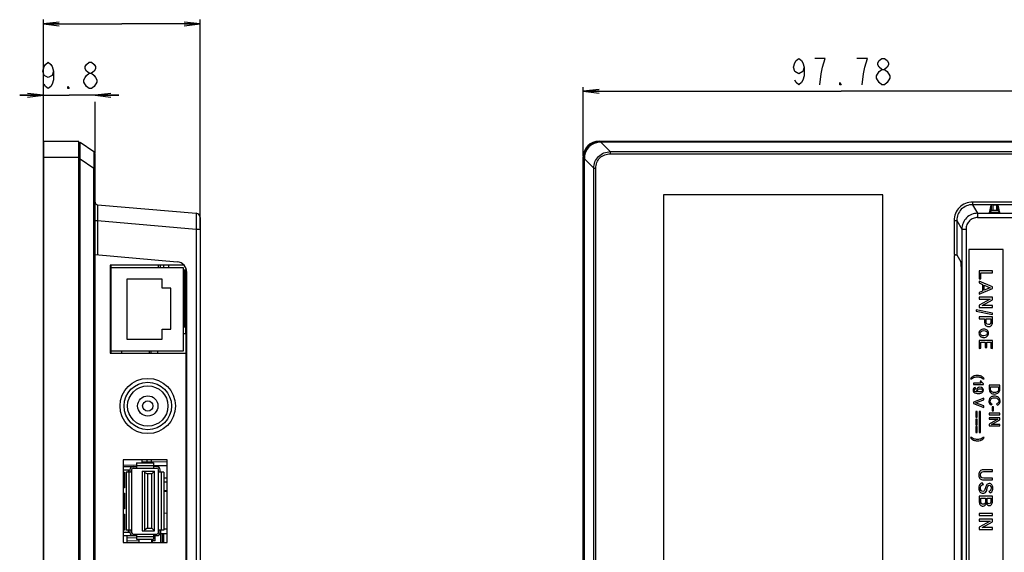
# Model space of a CAD drawing. Units: millimetres. Extents: x 0 to 864, y 0 to 559.
# Drawn here: x 447 to 634, y 285 to 386 of the extents above; entities that cross this region are included whole.
import ezdxf

# ---------------------------------------------------------------- set-up
doc = ezdxf.new("R2010")
doc.units = ezdxf.units.MM
doc.header["$LTSCALE"] = 47.498
doc.layers.get('0').update_dxf_attribs({"linetype": 'CONTINUOUS'})
for name, color, linetype in [('3_ALL_AXES', 7, 'CONTINUOUS'), ('7_ALL_FEATURES', 7, 'CONTINUOUS'), ('DEF_DRAFT_DIM', 7, 'CONTINUOUS')]:
    doc.layers.add(name, color=color, linetype=linetype)
doc.styles.get("Standard").update_dxf_attribs({"font": 'txt', "width": 0.8})
doc.dimstyles.new('DIMSTYLE_2', dxfattribs={"dimtxt": 5, "dimasz": 3, "dimexe": 0.8, "dimexo": 0.2, "dimgap": 1.25, "dimtad": 1, "dimdsep": 46, "dimtxsty": 'Standard', "dimblk": 'OPEN', "dimblk1": 'OPEN', "dimblk2": 'OPEN', "dimcen": 0.09, "dimazin": 2, "dimtp": 0.2, "dimtm": 0.2, "dimtfac": 1, "dimtofl": 0, "dimtmove": 0, "dimatfit": 3, "dimldrblk": 'OPEN', "dimfxl": 1, "dimtolj": 1, "dimarcsym": 0})
doc.dimstyles.new('DIMSTYLE_3', dxfattribs={"dimtxt": 5, "dimasz": 3, "dimexe": 0.8, "dimexo": 0.2, "dimgap": 1.25, "dimtad": 1, "dimdsep": 46, "dimtxsty": 'Standard', "dimblk": 'OPEN', "dimblk1": 'OPEN', "dimblk2": 'OPEN', "dimcen": 0.09, "dimazin": 2, "dimtp": 0.3, "dimtm": 0.3, "dimtfac": 1, "dimtofl": 0, "dimtmove": 0, "dimatfit": 3, "dimldrblk": 'OPEN', "dimfxl": 1, "dimtolj": 1, "dimarcsym": 0})

# ---------------------------------------------------------------- blocks, each defined once
blk = doc.blocks.new('_OPEN')
at = {"color": 0, "linetype": 'ByBlock'}
for p, q in [((0, 0), (-1, 0.117)), ((-1, -0.117), (0, 0)), ((-1, 0), (0, 0))]:
    blk.add_line(p, q, dxfattribs=at)
blk = doc.blocks.new('*D3')
at = {"layer": 'DEF_DRAFT_DIM', "color": 2, "linetype": 'Continuous', "transparency": 16777216}
for p, q in [((451.42, 360.48), (451.42, 386.36)), ((451.42, 385.56), (466.27, 385.56)), ((481.12, 385.56), (466.27, 385.56)), ((481.12, 346.81), (481.12, 386.36))]:
    blk.add_line(p, q, dxfattribs=at)
at = {"layer": 'DEF_DRAFT_DIM', "color": 2, "linetype": 'Continuous', "transparency": 16777216, "xscale": 3, "yscale": 3, "zscale": 3, "rotation": 180}
blk.add_blockref('_OPEN', (451.42, 385.56), dxfattribs=at)
at = {"layer": 'DEF_DRAFT_DIM', "color": 2, "linetype": 'Continuous', "transparency": 16777216, "xscale": 3, "yscale": 3, "zscale": 3}
blk.add_blockref('_OPEN', (481.12, 385.56), dxfattribs=at)
blk = doc.blocks.new('*D6')
at = {"layer": 'DEF_DRAFT_DIM', "color": 2, "linetype": 'Continuous', "transparency": 16777216}
for p, q in [((451.42, 372.02), (446.92, 372.02)), ((446.92, 372.02), (456.32, 372.02)), ((465.72, 372.02), (456.32, 372.02)), ((461.22, 372.02), (465.72, 372.02)), ((451.42, 363.38), (451.42, 370.77)), ((461.22, 361.09), (461.22, 370.77))]:
    blk.add_line(p, q, dxfattribs=at)
at = {"layer": 'DEF_DRAFT_DIM', "color": 2, "linetype": 'Continuous', "transparency": 16777216, "xscale": 3, "yscale": 3, "zscale": 3}
blk.add_blockref('_OPEN', (451.42, 372.02), dxfattribs=at)
at = {"layer": 'DEF_DRAFT_DIM', "color": 2, "linetype": 'Continuous', "transparency": 16777216, "xscale": 3, "yscale": 3, "zscale": 3, "rotation": 180}
blk.add_blockref('_OPEN', (461.22, 372.02), dxfattribs=at)
blk = doc.blocks.new('*D7')
at = {"layer": 'DEF_DRAFT_DIM', "color": 2, "linetype": 'Continuous', "transparency": 16777216}
for p, q in [((553.81, 360.48), (553.81, 373.56)), ((651.59, 306.38), (651.59, 373.56)), ((553.81, 372.76), (602.7, 372.76)), ((651.59, 372.76), (602.7, 372.76))]:
    blk.add_line(p, q, dxfattribs=at)
at = {"layer": 'DEF_DRAFT_DIM', "color": 2, "linetype": 'Continuous', "transparency": 16777216, "xscale": 3, "yscale": 3, "zscale": 3, "rotation": 180}
blk.add_blockref('_OPEN', (553.81, 372.76), dxfattribs=at)
at = {"layer": 'DEF_DRAFT_DIM', "color": 2, "linetype": 'Continuous', "transparency": 16777216, "xscale": 3, "yscale": 3, "zscale": 3}
blk.add_blockref('_OPEN', (651.59, 372.76), dxfattribs=at)

msp = doc.modelspace()

# ---------------------------------------------------------------- linework, layer by layer
at = {"color": 7, "linetype": 'Continuous'}
for centre, start, end in [((468.44, 300.931), 90, 180), ((472.96, 300.931), 0, 90), ((468.44, 289.031), 180, 270), ((472.96, 289.031), 270, 360)]:
    msp.add_arc(centre, 0.6, start, end, dxfattribs=at)
at = {"layer": '3_ALL_AXES', "color": 7, "linetype": 'Continuous'}
for p, q in [((451.52, 363.281), (458.12, 363.281)), ((458.12, 199.081), (458.12, 363.281)), ((556.813, 363.281), (796.373, 363.281)), ((451.52, 360.281), (458.12, 360.281)), ((553.813, 202.081), (553.813, 360.281)), ((464.11, 339.781), (464.11, 323.031)), ((466.54, 302.831), (466.54, 287.131)), ((474.86, 302.831), (466.54, 302.831)), ((474.86, 287.131), (474.86, 302.831)), ((466.54, 287.131), (474.86, 287.131))]:
    msp.add_line(p, q, dxfattribs=at)
msp.add_circle((471.21, 313.031), 5.25, dxfattribs=at)
msp.add_arc((556.813, 360.281), 3, 90, 180, dxfattribs=at)
at = {"layer": '7_ALL_FEATURES', "color": 7, "linetype": 'Continuous'}
for p, q in [((451.42, 199.181), (451.42, 363.181)), ((451.52, 199.081), (451.52, 363.281)), ((458.22, 363.031), (458.22, 199.331)), ((458.37, 199.282), (458.37, 363.08)), ((458.37, 363.08), (460.999, 361.306)), ((556.813, 363.051), (556.813, 363.131)), ((796.373, 363.131), (556.813, 363.131)), ((557.165, 363.08), (558.938, 361.306)), ((796.022, 363.08), (557.165, 363.08)), ((461.22, 201.47), (461.22, 360.892)), ((558.938, 361.306), (558.938, 360.892)), ((558.938, 361.306), (794.248, 361.306)), ((558.938, 360.892), (794.248, 360.892)), ((451.42, 360.281), (451.52, 360.281)), ((458.22, 360.281), (458.12, 360.281)), ((458.22, 360.031), (458.37, 360.031)), ((458.37, 359.929), (460.999, 358.156)), ((553.963, 360.281), (553.963, 202.081)), ((554.043, 360.281), (553.963, 360.281)), ((554.014, 202.432), (554.014, 359.929)), ((554.014, 359.929), (555.788, 358.156)), ((460.999, 204.206), (460.999, 358.156)), ((460.999, 358.156), (461.22, 358.156)), ((555.788, 204.206), (555.788, 358.156)), ((555.788, 358.156), (556.202, 358.156)), ((556.202, 204.206), (556.202, 358.156)), ((569.014, 353.08), (569.014, 253.08)), ((610.614, 353.08), (569.014, 353.08)), ((610.614, 258.08), (610.614, 353.08)), ((461.676, 351.241), (480.389, 349.604)), ((627.627, 351.739), (627.627, 351.241)), ((783.285, 351.739), (627.627, 351.739)), ((627.627, 351.241), (628.608, 349.604)), ((783.285, 351.241), (627.627, 351.241)), ((630.861, 349.721), (631.181, 351.178)), ((631.181, 351.178), (631.181, 350.13)), ((631.481, 351.204), (631.481, 350.137)), ((631.481, 351.204), (632.214, 351.204)), ((632.214, 350.137), (632.214, 351.204)), ((632.514, 350.13), (632.514, 351.178)), ((632.834, 349.721), (632.514, 351.178)), ((628.608, 349.604), (628.608, 348.807)), ((628.608, 349.604), (781.647, 349.604)), ((630.861, 349.721), (630.931, 349.804)), ((630.861, 349.721), (632.834, 349.721)), ((631.181, 350.13), (630.931, 349.804)), ((630.931, 349.804), (632.764, 349.804)), ((632.214, 350.137), (631.481, 350.137)), ((632.514, 350.13), (632.764, 349.804)), ((632.834, 349.721), (632.764, 349.804)), ((461.22, 348.242), (461.693, 348.242)), ((461.693, 348.242), (461.693, 341.717)), ((461.693, 348.242), (480.361, 346.609)), ((481.12, 348.807), (481.12, 213.555)), ((624.139, 348.242), (624.139, 341.758)), ((624.139, 348.242), (624.638, 348.242)), ((624.638, 348.242), (624.638, 341.717)), ((624.638, 348.242), (625.616, 346.609)), ((628.608, 348.807), (781.647, 348.807)), ((480.361, 346.609), (480.361, 245.505)), ((480.361, 346.609), (481.12, 346.609)), ((625.616, 346.609), (625.616, 245.505)), ((625.616, 346.609), (626.415, 346.609)), ((626.415, 346.609), (626.415, 245.505)), ((461.221, 341.758), (476.794, 340.396)), ((626.915, 342.758), (626.915, 248.625)), ((633.415, 342.758), (626.915, 342.758)), ((633.415, 248.625), (633.415, 342.758)), ((624.179, 341.458), (624.179, 249.926)), ((624.638, 341.717), (625.429, 340.396)), ((478.055, 339.781), (464.11, 339.781)), ((464.21, 339.781), (464.21, 323.031)), ((478.01, 339.281), (464.21, 339.281)), ((473.619, 339.281), (473.619, 339.781)), ((474.22, 339.781), (474.22, 339.281)), ((475.22, 339.281), (475.22, 339.781)), ((478.01, 323.531), (478.01, 339.281)), ((478.51, 338.838), (478.01, 338.846)), ((478.22, 328.031), (478.22, 338.843)), ((478.363, 338.84), (478.363, 326.707)), ((478.51, 252.361), (478.51, 339.022)), ((478.62, 252.98), (478.62, 338.403)), ((625.525, 252.98), (625.525, 338.403)), ((628.915, 338.681), (628.915, 337.142)), ((631.415, 338.681), (628.915, 338.681)), ((629.213, 337.142), (629.213, 338.337)), ((629.213, 338.337), (631.415, 338.337)), ((631.415, 338.337), (631.415, 338.681)), ((467.21, 337.121), (467.21, 325.691)), ((473.91, 337.121), (467.21, 337.121)), ((473.91, 335.421), (473.91, 337.121)), ((478.01, 337.931), (478.22, 337.931)), ((628.915, 337.142), (629.213, 337.142)), ((628.915, 336.733), (628.915, 336.382)), ((631.415, 335.638), (628.915, 336.733)), ((628.915, 336.382), (629.518, 336.115)), ((475.61, 335.421), (473.91, 335.421)), ((475.61, 327.641), (475.61, 335.421)), ((628.915, 334.24), (631.415, 335.331)), ((629.518, 334.854), (628.915, 334.586)), ((628.915, 334.586), (628.915, 334.24)), ((629.518, 336.115), (629.518, 334.854)), ((629.827, 334.989), (629.827, 335.983)), ((629.827, 335.983), (630.967, 335.484)), ((630.967, 335.484), (629.827, 334.989)), ((631.415, 335.331), (631.415, 335.638)), ((628.915, 333.661), (628.915, 333.32)), ((631.415, 333.661), (628.915, 333.661)), ((630.953, 333.32), (628.915, 332.164)), ((628.915, 333.32), (630.953, 333.32)), ((629.467, 332.098), (631.415, 333.2)), ((631.415, 333.2), (631.415, 333.661)), ((478.22, 330.631), (478.01, 330.631)), ((628.326, 331.286), (628.326, 331.052)), ((631.446, 330.641), (628.326, 331.286)), ((628.326, 331.052), (631.446, 330.406)), ((628.915, 332.164), (628.915, 331.755)), ((628.915, 331.755), (631.415, 331.755)), ((631.415, 332.098), (629.467, 332.098)), ((631.415, 331.755), (631.415, 332.098)), ((631.446, 330.406), (631.446, 330.641)), ((628.915, 329.923), (628.915, 329.583)), ((631.415, 329.923), (628.915, 329.923)), ((628.915, 329.583), (629.927, 329.583)), ((629.927, 329.583), (629.927, 328.967)), ((630.225, 329.219), (630.225, 329.583)), ((630.225, 329.583), (631.112, 329.583)), ((631.112, 329.583), (631.112, 329.026)), ((631.415, 328.898), (631.415, 329.923)), ((473.91, 325.691), (473.91, 327.641)), ((473.91, 327.641), (475.61, 327.641)), ((478.01, 328.031), (478.22, 328.031)), ((467.21, 325.691), (473.91, 325.691)), ((478.51, 326.71), (478.01, 326.701)), ((628.915, 325.492), (628.915, 323.925)), ((631.415, 325.492), (628.915, 325.492)), ((629.213, 324.025), (629.213, 325.152)), ((629.213, 325.152), (630.056, 325.152)), ((630.056, 325.152), (630.056, 324.123)), ((630.354, 324.123), (630.354, 325.152)), ((630.354, 325.152), (631.121, 325.152)), ((631.121, 325.152), (631.121, 324.028)), ((631.415, 323.935), (631.415, 325.492)), ((464.21, 323.531), (478.01, 323.531)), ((466.21, 323.531), (466.21, 323.031)), ((471.52, 323.031), (471.52, 323.531)), ((471.82, 323.531), (471.82, 323.031)), ((473.12, 323.031), (473.12, 323.531)), ((628.915, 323.925), (629.213, 324.025)), ((630.056, 324.123), (630.354, 324.123)), ((631.121, 324.028), (631.415, 323.935)), ((464.11, 323.031), (478.62, 323.031)), ((627.258, 318.192), (627.51, 318.192)), ((629.285, 317.738), (629.058, 317.738)), ((629.609, 318.189), (629.859, 318.189)), ((627.79, 317.347), (627.79, 317.098)), ((629.304, 317.347), (627.79, 317.347)), ((627.79, 317.098), (629.704, 317.098)), ((628.242, 316.308), (628.145, 316.549)), ((629.704, 317.098), (629.704, 317.264)), ((630.815, 316.973), (630.815, 316.194)), ((632.815, 316.973), (630.815, 316.973)), ((631.061, 316.203), (631.061, 316.7)), ((631.061, 316.7), (632.57, 316.7)), ((632.57, 316.7), (632.57, 316.224)), ((632.815, 316.227), (632.815, 316.973)), ((629.79, 314.488), (627.79, 313.731)), ((627.79, 313.731), (627.79, 313.479)), ((628.21, 313.611), (629.79, 314.201)), ((629.79, 314.201), (629.79, 314.488)), ((627.79, 313.479), (629.79, 312.758)), ((629.79, 313.042), (628.21, 313.611)), ((628.254, 312.011), (628.254, 310.911)), ((628.504, 312.011), (628.254, 312.011)), ((628.504, 310.911), (628.504, 312.011)), ((628.904, 312.011), (628.904, 308.011)), ((629.154, 312.011), (628.904, 312.011)), ((629.154, 308.011), (629.154, 312.011)), ((629.79, 312.758), (629.79, 313.042)), ((631.183, 313.188), (631.381, 313.378)), ((631.389, 312.862), (631.389, 312.096)), ((631.616, 312.862), (631.389, 312.862)), ((631.389, 312.096), (631.616, 312.096)), ((631.616, 312.096), (631.616, 312.862)), ((632.182, 313.408), (632.363, 313.196)), ((628.254, 310.911), (628.504, 310.911)), ((628.254, 310.561), (628.254, 309.461)), ((628.504, 310.561), (628.254, 310.561)), ((628.504, 309.461), (628.504, 310.561)), ((630.815, 311.65), (630.815, 311.375)), ((632.815, 311.65), (630.815, 311.65)), ((630.815, 311.375), (632.815, 311.375)), ((630.815, 310.786), (630.815, 310.514)), ((632.815, 310.786), (630.815, 310.786)), ((632.445, 310.514), (630.815, 309.589)), ((630.815, 310.514), (632.445, 310.514)), ((631.256, 309.536), (632.815, 310.418)), ((632.815, 311.375), (632.815, 311.65)), ((632.815, 310.418), (632.815, 310.786)), ((628.254, 309.461), (628.504, 309.461)), ((628.254, 309.121), (628.254, 308.011)), ((628.504, 309.121), (628.254, 309.121)), ((628.504, 308.011), (628.504, 309.121)), ((630.815, 309.589), (630.815, 309.261)), ((630.815, 309.261), (632.815, 309.261)), ((632.815, 309.536), (631.256, 309.536)), ((632.815, 309.261), (632.815, 309.536)), ((627.507, 307.049), (627.258, 307.049)), ((628.254, 308.011), (628.504, 308.011)), ((628.904, 308.011), (629.154, 308.011)), ((629.859, 307.046), (629.606, 307.046)), ((470.12, 302.231), (470.12, 302.831)), ((471.1, 302.446), (471.1, 302.831)), ((471.105, 302.446), (471.105, 302.831)), ((471.898, 302.46), (471.898, 302.831)), ((466.54, 301.869), (469.101, 301.82)), ((466.54, 301.531), (469.1, 301.531)), ((466.54, 300.906), (467.81, 300.906)), ((467.51, 300.906), (467.51, 300.481)), ((467.81, 300.906), (467.81, 300.481)), ((467.84, 300.931), (467.84, 300.481)), ((468.14, 300.931), (468.14, 289.031)), ((468.44, 301.231), (472.96, 301.231)), ((469.1, 302.231), (469.1, 301.231)), ((469.1, 302.231), (472.3, 302.231)), ((469.1, 301.731), (472.3, 301.731)), ((470.12, 302.429), (474.86, 302.512)), ((470.996, 302.231), (470.996, 302.444)), ((474.86, 301.65), (472.299, 301.695)), ((472.3, 302.231), (472.3, 301.231)), ((472.96, 301.531), (472.3, 301.531)), ((473.26, 289.031), (473.26, 300.931)), ((473.56, 300.481), (473.56, 300.931)), ((631.415, 300.915), (629.667, 300.915)), ((631.415, 300.572), (631.415, 300.915)), ((466.54, 300.481), (466.81, 300.481)), ((466.81, 300.481), (466.81, 297.481)), ((467.14, 300.481), (467.14, 289.481)), ((468.14, 300.481), (467.14, 300.481)), ((467.64, 300.481), (467.64, 289.481)), ((470.14, 300.631), (470.14, 289.331)), ((470.14, 300.631), (472.48, 300.631)), ((470.64, 289.331), (470.64, 300.631)), ((470.64, 300.417), (471.14, 300.131)), ((471.14, 300.131), (471.14, 289.831)), ((471.98, 300.131), (471.14, 300.131)), ((472.48, 300.631), (471.98, 300.131)), ((471.98, 289.831), (471.98, 300.131)), ((472.48, 289.331), (472.48, 300.631)), ((474.26, 300.481), (473.26, 300.481)), ((473.76, 300.481), (473.76, 289.481)), ((474.26, 300.481), (474.26, 289.481)), ((474.26, 299.406), (474.86, 299.401)), ((629.699, 300.572), (631.415, 300.572)), ((629.719, 299.009), (631.415, 299.009)), ((631.415, 299.353), (629.772, 299.353)), ((631.415, 299.009), (631.415, 299.353)), ((466.81, 297.481), (466.54, 297.481)), ((474.26, 298.606), (474.86, 298.601)), ((474.86, 298.597), (474.26, 298.602)), ((474.26, 297.063), (474.86, 296.988)), ((629.729, 298.153), (629.491, 298.441)), ((466.54, 296.481), (466.81, 296.481)), ((466.81, 296.481), (466.81, 293.481)), ((474.86, 296.798), (474.26, 296.798)), ((628.915, 295.892), (628.915, 294.796)), ((631.415, 295.892), (628.915, 295.892)), ((629.206, 294.972), (629.206, 295.548)), ((629.206, 295.548), (630.108, 295.548)), ((630.108, 295.548), (630.108, 294.945)), ((630.403, 295.008), (630.403, 295.548)), ((630.403, 295.548), (631.127, 295.548)), ((630.711, 296.794), (630.95, 296.538)), ((631.127, 295.548), (631.127, 294.955)), ((631.415, 294.896), (631.415, 295.892)), ((466.81, 293.481), (466.54, 293.481)), ((466.54, 292.481), (466.81, 292.481)), ((466.81, 292.481), (466.81, 289.481)), ((474.86, 292.663), (474.26, 292.653)), ((628.915, 292.601), (628.915, 292.257)), ((631.415, 292.601), (628.915, 292.601)), ((628.915, 292.257), (631.415, 292.257)), ((628.915, 291.521), (628.915, 291.181)), ((631.415, 291.521), (628.915, 291.521)), ((631.415, 292.257), (631.415, 292.601)), ((631.415, 291.061), (631.415, 291.521)), ((466.81, 289.481), (466.54, 289.481)), ((468.14, 289.481), (467.14, 289.481)), ((467.51, 289.481), (467.51, 289.056)), ((467.81, 289.481), (467.81, 289.056)), ((467.84, 289.481), (467.84, 289.031)), ((471.14, 289.831), (470.64, 289.545)), ((471.14, 289.831), (471.98, 289.831)), ((472.48, 289.331), (471.98, 289.831)), ((474.26, 289.481), (473.26, 289.481)), ((473.56, 289.031), (473.56, 289.481)), ((473.62, 289.481), (473.62, 287.131)), ((473.72, 288.821), (473.72, 289.481)), ((474.26, 289.732), (474.86, 289.732)), ((630.953, 291.181), (628.915, 290.025)), ((628.915, 291.181), (630.953, 291.181)), ((628.915, 290.025), (628.915, 289.615)), ((628.915, 289.615), (631.415, 289.615)), ((629.467, 289.959), (631.415, 291.061)), ((631.415, 289.959), (629.467, 289.959)), ((631.415, 289.615), (631.415, 289.959)), ((466.54, 289.056), (467.81, 289.056)), ((466.54, 288.431), (469.1, 288.431)), ((467.21, 288.431), (467.21, 287.131)), ((467.21, 288.056), (469.1, 288.02)), ((468.44, 288.731), (472.96, 288.731)), ((469.1, 288.731), (469.1, 287.731)), ((469.1, 288.231), (472.3, 288.231)), ((469.1, 287.731), (472.3, 287.731)), ((469.52, 287.731), (469.52, 287.131)), ((470.14, 289.331), (472.48, 289.331)), ((471.92, 287.731), (471.92, 287.131)), ((472.12, 287.131), (472.12, 287.731)), ((472.3, 288.731), (472.3, 287.731)), ((472.3, 288.431), (472.96, 288.431)), ((472.62, 287.431), (472.62, 288.431)), ((473.72, 288.821), (474.86, 288.801)), ((473.92, 288.818), (473.92, 287.131)), ((473.97, 288.817), (473.97, 287.131)), ((474.22, 288.813), (474.22, 287.131)), ((467.21, 287.429), (469.52, 287.509)), ((472.62, 287.431), (472.12, 287.431)), ((473.97, 287.331), (474.22, 287.331))]:
    msp.add_line(p, q, dxfattribs=at)
for radius in [4.5, 3.833, 1.923, 0.98]:
    msp.add_circle((471.21, 313.031), radius, dxfattribs=at)
for centre, radius, start, end in [((451.52, 363.181), 0.1, 90, 180), ((458.12, 363.031), 0.1, 0, 90), ((458.52, 362.621), 0.3, 120, 180), ((556.813, 360.281), 2.85, 90, 180), ((556.813, 360.281), 2.75, 107.89549, 162.08799), ((460.72, 360.892), 0.5, 0, 56), ((461.72, 351.739), 0.5, 180, 265), ((480.32, 348.807), 0.8, 359.9998, 85), ((624.139, 336.036), 5.722, 89.59776, 89.99975), ((624.194, 337.924), 3.834, 86.5022, 87.91904), ((476.62, 338.403), 2, 0, 85), ((474.12, 339.915), 1, 187.67508, 219.37503), ((468.44, 300.931), 0.3, 90, 180), ((472.96, 300.931), 0.3, 0, 90), ((468.44, 289.031), 0.3, 180, 270), ((472.96, 289.031), 0.3, 270, 360)]:
    msp.add_arc(centre, radius, start, end, dxfattribs=at)
for centre, major_axis, ratio, start_param, end_param in [((558.598, 358.496), (-3.713, 3.713), 0.7235891, -0.6263828, 0.6263828), ((631.481, 351.178), (0.3, 0), 0.0874887, 1.5707963, 3.122394), ((632.214, 351.178), (0.3, 0), 0.0874887, 0.0191986, 1.5707963), ((631.481, 350.129), (0.3, 0), 0.0250709, 1.5707963, 3.122394), ((632.214, 350.129), (0.3, 0), 0.0250709, 0.0191986, 1.5707963), ((624.479, 341.457), (-0.059, 0.295), 0.9960441, 0.1171519, 1.3731078), ((625.42, 338.403), (0, 2), 0.0524078, -1.5707963, -0.0872665)]:
    msp.add_ellipse(centre, major_axis=major_axis, ratio=ratio, start_param=start_param, end_param=end_param, dxfattribs=at)
for points, knots in [([(460.999, 358.156), (461.009, 358.36), (461.027, 358.762), (461.047, 359.348), (461.061, 359.888), (461.066, 360.361), (461.063, 360.702), (461.056, 360.926), (461.048, 361.054), (461.039, 361.155), (461.029, 361.229), (461.017, 361.276), (461.006, 361.301), (460.999, 361.306)], [0, 0, 0, 0, 0.1944452, 0.3821959, 0.5560901, 0.70812, 0.8311698, 0.88031, 0.9208391, 0.9527361, 0.9762211, 0.991686, 1, 1, 1, 1]), ([(555.788, 358.156), (555.801, 358.566), (555.955, 359.39), (556.639, 360.455), (557.703, 361.139), (558.528, 361.293), (558.938, 361.306)], [0, 0, 0, 0, 0.2501392, 0.499963, 0.7498118, 1, 1, 1, 1]), ([(556.202, 358.156), (556.202, 358.516), (556.311, 359.246), (556.897, 360.196), (557.848, 360.783), (558.577, 360.892), (558.938, 360.892)], [0, 0, 0, 0, 0.2503114, 0.4999605, 0.7496373, 1, 1, 1, 1]), ([(461.676, 351.241), (461.675, 351.241), (461.675, 351.234), (461.673, 351.225), (461.673, 351.206), (461.672, 351.182), (461.671, 351.149), (461.67, 351.093), (461.669, 351.004), (461.669, 350.879), (461.669, 350.728), (461.669, 350.553), (461.671, 350.277), (461.674, 349.886), (461.679, 349.374), (461.685, 348.819), (461.691, 348.437), (461.693, 348.242)], [0, 0, 0, 0, 0.0012368, 0.0048283, 0.0108058, 0.0191663, 0.0298938, 0.0429605, 0.0759941, 0.1179547, 0.1684405, 0.2269553, 0.2929338, 0.4446116, 0.6175626, 0.8050878, 1, 1, 1, 1]), ([(627.627, 351.739), (627.173, 351.739), (626.254, 351.557), (625.094, 350.778), (624.319, 349.615), (624.139, 348.696), (624.139, 348.242)], [0, 0, 0, 0, 0.2499824, 0.4999615, 0.7499519, 1, 1, 1, 1]), ([(627.627, 351.241), (627.238, 351.241), (626.45, 351.086), (625.455, 350.418), (624.791, 349.419), (624.638, 348.631), (624.638, 348.242)], [0, 0, 0, 0, 0.2499843, 0.4999676, 0.7499585, 1, 1, 1, 1]), ([(480.389, 349.604), (480.391, 349.604), (480.392, 349.597), (480.394, 349.587), (480.395, 349.568), (480.397, 349.531), (480.399, 349.465), (480.4, 349.366), (480.401, 349.241), (480.401, 349.09), (480.4, 348.915), (480.398, 348.64), (480.393, 348.25), (480.385, 347.739), (480.374, 347.185), (480.366, 346.803), (480.361, 346.609)], [0, 0, 0, 0, 0.0014206, 0.0051289, 0.0112014, 0.019643, 0.0435633, 0.0766742, 0.118666, 0.1691392, 0.227605, 0.2935054, 0.4449829, 0.6177419, 0.8051292, 1, 1, 1, 1]), ([(628.608, 349.604), (628.219, 349.603), (627.432, 349.447), (626.438, 348.78), (625.773, 347.785), (625.617, 346.998), (625.616, 346.609)], [0, 0, 0, 0, 0.2500052, 0.5000204, 0.7500235, 1, 1, 1, 1]), ([(628.608, 348.807), (628.322, 348.807), (627.745, 348.693), (627.015, 348.203), (626.528, 347.472), (626.415, 346.894), (626.415, 346.609)], [0, 0, 0, 0, 0.2499938, 0.4999861, 0.7499866, 1, 1, 1, 1]), ([(624.187, 341.758), (624.2, 341.758), (624.248, 341.758), (624.297, 341.756), (624.333, 341.755)], [0, 0, 0, 0, 0.2563166, 1, 1, 1, 1]), ([(624.428, 341.75), (624.456, 341.749), (624.505, 341.745), (624.57, 341.738), (624.611, 341.729), (624.634, 341.723), (624.638, 341.717)], [0, 0, 0, 0, 0.3930115, 0.6985901, 0.9026855, 1, 1, 1, 1])]:
    msp.add_open_spline(points, degree=3, knots=knots, dxfattribs=at)
for points in [[(629.927, 328.967), (629.927, 328.701), (629.993, 328.49), (630.127, 328.331)], [(630.283, 328.714), (630.244, 328.813), (630.225, 328.982), (630.225, 329.219)], [(630.662, 328.478), (630.472, 328.478), (630.345, 328.557), (630.283, 328.714)], [(631.112, 329.026), (631.112, 328.661), (630.962, 328.478), (630.662, 328.478)], [(631.205, 328.317), (631.344, 328.466), (631.415, 328.661), (631.415, 328.898)], [(629.117, 327.417), (628.947, 327.271), (628.863, 327.081), (628.863, 326.848)], [(628.863, 326.848), (628.863, 326.604), (628.946, 326.408), (629.114, 326.261)], [(629.113, 326.821), (629.113, 326.983), (629.169, 327.11), (629.282, 327.199)], [(629.287, 326.472), (629.171, 326.557), (629.113, 326.673), (629.113, 326.821)], [(629.778, 327.635), (629.508, 327.635), (629.286, 327.562), (629.117, 327.417)], [(629.282, 327.199), (629.394, 327.286), (629.555, 327.33), (629.761, 327.33)], [(629.761, 327.33), (629.975, 327.33), (630.139, 327.288), (630.256, 327.201)], [(630.422, 327.413), (630.254, 327.562), (630.039, 327.635), (629.778, 327.635)], [(630.127, 328.331), (630.259, 328.173), (630.438, 328.094), (630.662, 328.094)], [(630.256, 327.201), (630.369, 327.117), (630.427, 327), (630.427, 326.848)], [(630.427, 326.848), (630.427, 326.697), (630.374, 326.577), (630.271, 326.49)], [(630.672, 326.844), (630.672, 327.076), (630.587, 327.266), (630.422, 327.413)], [(630.424, 326.266), (630.589, 326.416), (630.672, 326.609), (630.672, 326.844)], [(630.662, 328.094), (630.884, 328.094), (631.065, 328.168), (631.205, 328.317)], [(629.114, 326.261), (629.281, 326.115), (629.506, 326.04), (629.789, 326.04)], [(629.768, 326.345), (629.563, 326.345), (629.403, 326.387), (629.287, 326.472)], [(630.271, 326.49), (630.158, 326.394), (629.99, 326.345), (629.768, 326.345)], [(629.789, 326.04), (630.047, 326.04), (630.259, 326.117), (630.424, 326.266)], [(627.51, 318.491), (627.427, 318.423), (627.343, 318.323), (627.258, 318.192)], [(628.576, 318.82), (628.131, 318.82), (627.778, 318.71), (627.51, 318.491)], [(627.51, 318.192), (627.605, 318.292), (627.706, 318.365), (627.814, 318.413)], [(627.814, 318.413), (628.034, 318.511), (628.279, 318.56), (628.553, 318.56)], [(628.553, 318.56), (628.829, 318.56), (629.074, 318.513), (629.291, 318.416)], [(629.312, 318.674), (629.07, 318.771), (628.825, 318.82), (628.576, 318.82)], [(629.058, 317.738), (629.109, 317.616), (629.19, 317.486), (629.304, 317.347)], [(629.704, 317.264), (629.496, 317.427), (629.357, 317.585), (629.285, 317.738)], [(629.291, 318.416), (629.404, 318.365), (629.51, 318.289), (629.609, 318.189)], [(629.859, 318.189), (629.717, 318.422), (629.534, 318.584), (629.312, 318.674)], [(628.145, 316.549), (627.878, 316.462), (627.746, 316.3), (627.746, 316.062)], [(627.746, 316.062), (627.746, 315.894), (627.796, 315.76), (627.898, 315.659)], [(627.898, 315.659), (628.068, 315.493), (628.36, 315.409), (628.775, 315.409)], [(627.973, 316.028), (627.973, 316.105), (627.992, 316.163), (628.03, 316.203)], [(628.561, 315.703), (628.168, 315.722), (627.973, 315.83), (627.973, 316.028)], [(628.03, 316.203), (628.068, 316.243), (628.14, 316.278), (628.242, 316.308)], [(628.573, 316.439), (628.448, 316.347), (628.386, 316.23), (628.386, 316.086)], [(628.386, 316.086), (628.386, 315.956), (628.444, 315.829), (628.561, 315.703)], [(629.052, 316.578), (628.857, 316.578), (628.697, 316.532), (628.573, 316.439)], [(628.592, 316.009), (628.592, 316.104), (628.632, 316.177), (628.716, 316.23)], [(628.715, 315.788), (628.632, 315.845), (628.592, 315.919), (628.592, 316.009)], [(629.039, 315.703), (628.905, 315.703), (628.796, 315.731), (628.715, 315.788)], [(628.716, 316.23), (628.799, 316.282), (628.915, 316.308), (629.066, 316.308)], [(628.775, 315.409), (629.125, 315.409), (629.381, 315.485), (629.541, 315.636)], [(629.376, 315.792), (629.287, 315.733), (629.174, 315.703), (629.039, 315.703)], [(629.522, 316.417), (629.399, 316.525), (629.242, 316.578), (629.052, 316.578)], [(629.066, 316.308), (629.198, 316.308), (629.307, 316.282), (629.388, 316.228)], [(629.51, 316.014), (629.51, 315.925), (629.465, 315.852), (629.376, 315.792)], [(629.388, 316.228), (629.469, 316.174), (629.51, 316.104), (629.51, 316.014)], [(629.706, 316.009), (629.706, 316.174), (629.644, 316.311), (629.522, 316.417)], [(629.541, 315.636), (629.651, 315.741), (629.706, 315.865), (629.706, 316.009)], [(630.815, 316.194), (630.815, 315.915), (630.903, 315.697), (631.082, 315.538)], [(631.258, 315.753), (631.126, 315.861), (631.061, 316.012), (631.061, 316.203)], [(631.802, 315.589), (631.57, 315.589), (631.389, 315.645), (631.258, 315.753)], [(632.425, 315.807), (632.288, 315.662), (632.08, 315.589), (631.802, 315.589)], [(631.815, 315.298), (632.136, 315.298), (632.395, 315.398), (632.592, 315.598)], [(632.57, 316.224), (632.57, 316.047), (632.521, 315.907), (632.425, 315.807)], [(632.592, 315.598), (632.74, 315.749), (632.815, 315.959), (632.815, 316.227)], [(631.186, 314.747), (630.892, 314.587), (630.746, 314.32), (630.746, 313.945)], [(630.746, 313.945), (630.746, 313.729), (630.801, 313.55), (630.913, 313.409)], [(630.989, 313.951), (630.989, 314.096), (631.031, 314.222), (631.115, 314.33)], [(631.164, 313.524), (631.048, 313.645), (630.989, 313.787), (630.989, 313.951)], [(631.082, 315.538), (631.26, 315.378), (631.504, 315.298), (631.815, 315.298)], [(631.115, 314.33), (631.251, 314.507), (631.481, 314.595), (631.805, 314.595)], [(631.755, 314.889), (631.549, 314.889), (631.359, 314.842), (631.186, 314.747)], [(632.555, 314.629), (632.352, 314.802), (632.085, 314.889), (631.755, 314.889)], [(631.805, 314.595), (632.046, 314.595), (632.239, 314.534), (632.388, 314.412)], [(632.388, 314.412), (632.537, 314.291), (632.612, 314.132), (632.612, 313.934)], [(632.612, 313.934), (632.612, 313.775), (632.558, 313.646), (632.45, 313.552)], [(632.861, 313.951), (632.861, 314.23), (632.758, 314.456), (632.555, 314.629)], [(632.646, 313.373), (632.789, 313.519), (632.861, 313.711), (632.861, 313.951)], [(630.913, 313.409), (630.975, 313.332), (631.064, 313.259), (631.183, 313.188)], [(631.381, 313.378), (631.286, 313.424), (631.214, 313.473), (631.164, 313.524)], [(632.45, 313.552), (632.391, 313.5), (632.302, 313.452), (632.182, 313.408)], [(632.363, 313.196), (632.463, 313.224), (632.558, 313.283), (632.646, 313.373)], [(627.258, 307.049), (627.399, 306.816), (627.582, 306.655), (627.804, 306.564)], [(627.827, 306.823), (627.713, 306.874), (627.606, 306.949), (627.507, 307.049)], [(627.804, 306.564), (628.045, 306.467), (628.291, 306.418), (628.542, 306.418)], [(628.563, 306.678), (628.287, 306.678), (628.042, 306.726), (627.827, 306.823)], [(628.542, 306.418), (628.985, 306.418), (629.339, 306.527), (629.606, 306.747)], [(629.301, 306.826), (629.082, 306.728), (628.837, 306.678), (628.563, 306.678)], [(629.606, 307.046), (629.511, 306.947), (629.41, 306.874), (629.301, 306.826)], [(629.606, 306.747), (629.689, 306.816), (629.773, 306.916), (629.859, 307.046)], [(629.054, 300.663), (628.907, 300.495), (628.832, 300.264), (628.832, 299.966)], [(629.667, 300.915), (629.406, 300.915), (629.203, 300.832), (629.054, 300.663)], [(628.832, 299.966), (628.832, 299.637), (628.917, 299.388), (629.088, 299.221)], [(629.088, 299.221), (629.232, 299.08), (629.442, 299.009), (629.719, 299.009)], [(629.147, 299.945), (629.147, 300.363), (629.33, 300.572), (629.699, 300.572)], [(629.31, 299.484), (629.201, 299.592), (629.147, 299.746), (629.147, 299.945)], [(629.772, 299.353), (629.553, 299.353), (629.399, 299.397), (629.31, 299.484)], [(629.157, 298.271), (628.937, 298.085), (628.829, 297.811), (628.829, 297.452)], [(628.829, 297.452), (628.829, 297.154), (628.903, 296.916), (629.048, 296.737)], [(629.133, 297.389), (629.133, 297.604), (629.189, 297.78), (629.303, 297.918)], [(629.268, 296.995), (629.177, 297.103), (629.133, 297.235), (629.133, 297.389)], [(629.491, 298.441), (629.348, 298.397), (629.237, 298.339), (629.157, 298.271)], [(629.597, 296.833), (629.469, 296.833), (629.359, 296.887), (629.268, 296.995)], [(629.303, 297.918), (629.399, 298.034), (629.541, 298.112), (629.729, 298.153)], [(629.887, 296.975), (629.816, 296.88), (629.719, 296.833), (629.597, 296.833)], [(630.075, 297.469), (630.02, 297.234), (629.958, 297.07), (629.887, 296.975)], [(630.192, 297.874), (630.159, 297.799), (630.12, 297.665), (630.075, 297.469)], [(630.371, 298.143), (630.284, 298.038), (630.225, 297.948), (630.192, 297.874)], [(630.209, 296.779), (630.293, 296.907), (630.366, 297.105), (630.429, 297.376)], [(630.811, 298.332), (630.652, 298.332), (630.504, 298.27), (630.371, 298.143)], [(630.429, 297.376), (630.471, 297.555), (630.513, 297.686), (630.553, 297.769)], [(630.553, 297.769), (630.621, 297.911), (630.708, 297.98), (630.811, 297.98)], [(630.995, 296.95), (630.931, 296.887), (630.836, 296.834), (630.711, 296.794)], [(631.295, 298.08), (631.171, 298.249), (631.011, 298.332), (630.811, 298.332)], [(630.811, 297.98), (630.921, 297.98), (631.007, 297.933), (631.072, 297.837)], [(631.168, 297.445), (631.168, 297.229), (631.11, 297.063), (630.995, 296.95)], [(631.072, 297.837), (631.136, 297.742), (631.168, 297.611), (631.168, 297.445)], [(631.267, 296.756), (631.41, 296.917), (631.481, 297.137), (631.481, 297.418)], [(631.481, 297.418), (631.481, 297.691), (631.419, 297.911), (631.295, 298.08)], [(629.048, 296.737), (629.193, 296.557), (629.387, 296.465), (629.629, 296.465)], [(629.629, 296.465), (629.88, 296.465), (630.073, 296.57), (630.209, 296.779)], [(630.95, 296.538), (631.087, 296.601), (631.193, 296.673), (631.267, 296.756)], [(628.915, 294.796), (628.915, 294.57), (628.979, 294.385), (629.111, 294.242)], [(629.111, 294.242), (629.242, 294.101), (629.413, 294.03), (629.623, 294.03)], [(629.318, 294.539), (629.243, 294.641), (629.206, 294.786), (629.206, 294.972)], [(629.64, 294.387), (629.501, 294.387), (629.392, 294.438), (629.318, 294.539)], [(629.623, 294.03), (629.77, 294.03), (629.895, 294.074), (629.999, 294.159)], [(630.108, 294.945), (630.108, 294.573), (629.951, 294.387), (629.64, 294.387)], [(629.999, 294.159), (630.119, 294.256), (630.203, 294.412), (630.257, 294.627)], [(630.257, 294.627), (630.369, 294.289), (630.562, 294.118), (630.833, 294.118)], [(630.78, 294.482), (630.528, 294.482), (630.403, 294.658), (630.403, 295.008)], [(631.127, 294.955), (631.127, 294.641), (631.011, 294.482), (630.78, 294.482)], [(630.833, 294.118), (631.006, 294.118), (631.144, 294.19), (631.253, 294.334)], [(631.253, 294.334), (631.361, 294.478), (631.415, 294.666), (631.415, 294.896)]]:
    msp.add_open_spline(points, degree=3, dxfattribs=at)
at = {"layer": 'DEF_DRAFT_DIM', "color": 2, "linetype": 'Continuous'}
for p, q in [((460.07, 373.27), (459.57, 373.687)), ((610.453, 374.012), (609.953, 374.428))]:
    msp.add_line(p, q, dxfattribs=at)
for points in [[(453.32, 376.603), (453.07, 375.77), (452.32, 375.353), (451.57, 375.77), (451.32, 376.603), (451.57, 377.437), (451.82, 377.853), (452.32, 378.27), (452.82, 377.853), (453.07, 377.437), (453.32, 376.603), (453.32, 374.937), (453.07, 374.103), (452.82, 373.687), (452.32, 373.27), (451.82, 373.687), (451.57, 374.103)], [(460.07, 376.187), (459.57, 376.603), (459.32, 377.02), (459.32, 377.437), (459.57, 377.853), (460.07, 378.27), (460.57, 378.27), (461.07, 377.853), (461.32, 377.437), (461.32, 377.02), (461.07, 376.603), (460.57, 376.187)], [(595.703, 377.345), (595.453, 376.512), (594.703, 376.095), (593.953, 376.512), (593.703, 377.345), (593.953, 378.178), (594.203, 378.595), (594.703, 379.012), (595.203, 378.595), (595.453, 378.178), (595.703, 377.345), (595.703, 375.678), (595.453, 374.845), (595.203, 374.428), (594.703, 374.012), (594.203, 374.428), (593.953, 374.845)], [(599.203, 377.345), (599.703, 379.012), (597.703, 379.012)], [(598.703, 374.012), (598.953, 376.095), (599.203, 377.345)], [(607.203, 377.345), (607.703, 379.012), (605.703, 379.012)], [(606.703, 374.012), (606.953, 376.095), (607.203, 377.345)], [(610.453, 376.928), (609.953, 377.345), (609.703, 377.762), (609.703, 378.178), (609.953, 378.595), (610.453, 379.012), (610.953, 379.012), (611.453, 378.595), (611.703, 378.178), (611.703, 377.762), (611.453, 377.345), (610.953, 376.928)], [(459.57, 373.687), (459.07, 374.52), (459.07, 374.937), (459.32, 375.353), (459.57, 375.77), (460.07, 376.187), (460.57, 376.187), (461.07, 375.77), (461.32, 375.353), (461.57, 374.937), (461.57, 374.52)], [(609.453, 375.678), (609.953, 376.512), (610.453, 376.928), (610.953, 376.928), (611.453, 376.512)], [(609.953, 374.428), (609.453, 375.262), (609.453, 375.678)], [(611.453, 376.512), (611.953, 375.678), (611.953, 375.262)], [(456.32, 373.27), (456.07, 373.27), (456.07, 373.687), (456.32, 373.27)], [(461.57, 374.52), (461.07, 373.687), (460.57, 373.27), (460.07, 373.27)], [(602.703, 374.012), (602.453, 374.012), (602.453, 374.428), (602.703, 374.012)], [(611.953, 375.262), (611.453, 374.428), (610.953, 374.012), (610.453, 374.012)]]:
    msp.add_lwpolyline(points, dxfattribs=at)

# ---------------------------------------------------------------- dimensions: what is measured, and where the dimension line sits
for base, p1, p2, dimstyle, picture, middle in [((481.12, 385.555), (451.42, 360.281), (481.12, 346.609), 'DIMSTYLE_2', '*D3', (458.27, 385.555)), ((651.593, 372.762), (553.813, 360.281), (651.593, 306.181), 'DIMSTYLE_3', '*D7', (592.703, 372.762)), ((461.22, 372.02), (451.42, 363.181), (461.22, 360.892), 'DIMSTYLE_2', '*D6', (450.32, 372.02))]:
    dim = msp.add_linear_dim(base=base, p1=p1, p2=p2, dimstyle=dimstyle, dxfattribs=at)
    dim.commit()
    dim.dimension.update_dxf_attribs({"geometry": picture, "text_midpoint": middle, "dimtype": 160})

doc.saveas('drawing.dxf')
